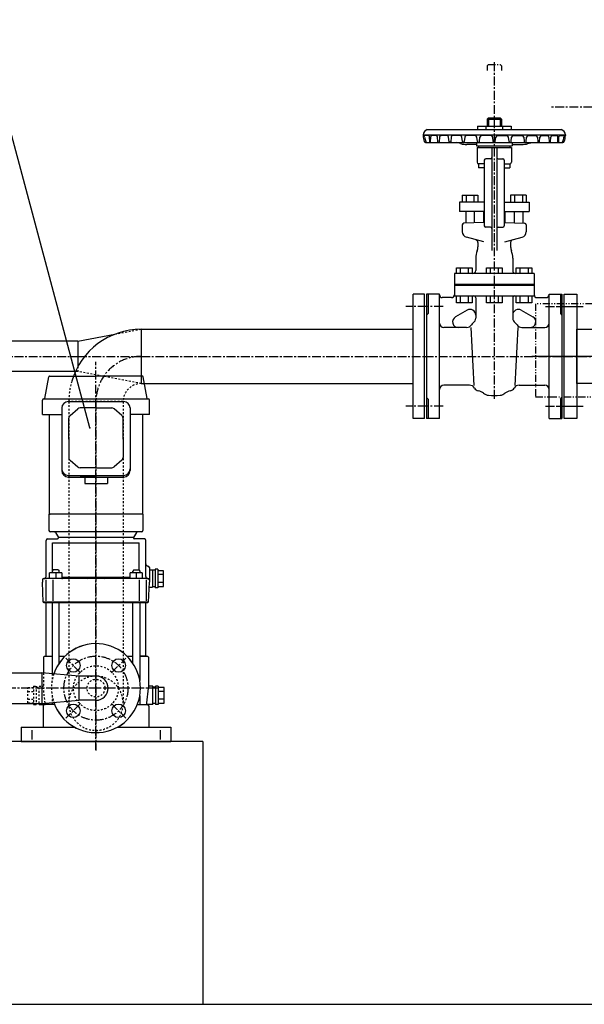
# Model space of a CAD drawing. Extents: x 1 to 19501, y 1 to 13851.
# Drawn here: x 3894 to 4687, y 2341 to 3724 of the extents above; entities that cross this region are included whole.
import ezdxf

# ---------------------------------------------------------------- set-up
doc = ezdxf.new("R2010")
doc.units = 0
doc.header["$MEASUREMENT"] = 0
for name, pattern in [('CENTER2', [20, 12.5, -2.5, 2.5, -2.5]), ('DASHED2', [5, 2.5, -2.5]), ('NULLNAME0', [0]), ('PHANTOM2', [20, 10, -2.5, 1.25, -2.5, 1.25, -2.5])]:
    doc.linetypes.add(name, pattern=pattern)
for name, color, linetype in [('_4-1_5T-A-1_5G', 7, 'CONTINUOUS'), ('_4-6_コンクリ__ト基礎', 7, 'CONTINUOUS'), ('_4-7_配管_熱源__熱交', 7, 'CONTINUOUS'), ('_4-8_配管_熱交__熱源', 7, 'CONTINUOUS'), ('_4-C_25EVMG35_37_循環', 7, 'CONTINUOUS'), ('_4-D_寸法', 7, 'CONTINUOUS')]:
    doc.layers.add(name, color=color, linetype=linetype)

msp = doc.modelspace()

# ---------------------------------------------------------------- linework, layer by layer
at = {"layer": '_4-1_5T-A-1_5G', "color": 1, "linetype": 'CENTER2'}
for p, q in [((7038.8, 3601.1), (4638.8, 3601.1)), ((4658.8, 3251.1), (7083.8, 3251.1))]:
    msp.add_line(p, q, dxfattribs=at)
at = {"layer": '_4-1_5T-A-1_5G', "color": 7, "linetype": 'Continuous'}
for p, q in [((4658.8, 3163.6), (4658.8, 3338.6)), ((4658.8, 3338.6), (4676.8, 3338.6)), ((4676.8, 3338.6), (4676.8, 3163.6)), ((4676.8, 3212.9), (4676.8, 3289.2)), ((4676.8, 3289.2), (4821.2, 3289.2)), ((4836.4, 3212.9), (4676.8, 3212.9)), ((4676.8, 3163.6), (4658.8, 3163.6))]:
    msp.add_line(p, q, dxfattribs=at)
at = {"layer": '_4-1_5T-A-1_5G', "color": 2, "linetype": 'PHANTOM2'}
for p, q in [((4718.8, 3325.1), (4618.8, 3325.1)), ((4618.8, 3325.1), (4618.8, 3194.1)), ((4618.8, 3194.1), (4718.8, 3194.1))]:
    msp.add_line(p, q, dxfattribs=at)
at = {"layer": '_4-1_5T-A-1_5G', "color": 1, "linetype": 'NULLNAME0'}
for p, q in [((4649.8, 3321.1), (4685.8, 3321.1)), ((4883.8, 3251.1), (4613.8, 3251.1)), ((4649.8, 3181.1), (4685.8, 3181.1))]:
    msp.add_line(p, q, dxfattribs=at)
at = {"layer": '_4-6_コンクリ__ト基礎', "color": 7, "linetype": 'Continuous'}
for p, q in [((4151.3, 2710.1), (3851.3, 2710.1)), ((4151.3, 2710.1), (4151.3, 2341.1)), ((1613.8, 2341.1), (7138.8, 2341.1))]:
    msp.add_line(p, q, dxfattribs=at)
at = {"layer": '_4-7_配管_熱源__熱交', "color": 2, "linetype": 'PHANTOM2'}
for p, q in [((4552.5, 3661.1), (4550.8, 3659.3)), ((4550.8, 3659.3), (4550.8, 3652.4)), ((4552.5, 3661.1), (4569, 3661.1)), ((4569, 3661.1), (4570.8, 3659.3)), ((4570.8, 3659.3), (4570.8, 3652.4))]:
    msp.add_line(p, q, dxfattribs=at)
at = {"layer": '_4-7_配管_熱源__熱交', "color": 1, "linetype": 'CENTER2'}
for p, q in [((4560.8, 3664.1), (4560.8, 3191.1)), ((4465.8, 3321.1), (4436.8, 3321.1)), ((4488.8, 3321.1), (4460.8, 3321.1)), ((4632.8, 3321.1), (4660.8, 3321.1)), ((2666.8, 3251.1), (3975.9, 3251.1)), ((3975.9, 3251.1), (4064.8, 3251.1)), ((4064.8, 3251.1), (4465.8, 3251.1)), ((4462.8, 3251.1), (4658.8, 3251.1)), ((4465.8, 3181.1), (4436.8, 3181.1)), ((4488.8, 3181.1), (4460.8, 3181.1)), ((4632.8, 3181.1), (4660.8, 3181.1))]:
    msp.add_line(p, q, dxfattribs=at)
at = {"layer": '_4-7_配管_熱源__熱交', "color": 7, "linetype": 'Continuous'}
for p, q in [((4552.5, 3586.1), (4550.8, 3584.3)), ((4550.8, 3584.3), (4570.8, 3584.3)), ((4550.8, 3584.3), (4550.8, 3574.4)), ((4552.5, 3586.1), (4569, 3586.1)), ((4569, 3586.1), (4570.8, 3584.3)), ((4570.8, 3584.3), (4570.8, 3574.4)), ((4466.8, 3569.6), (4654.8, 3569.6)), ((4537.1, 3574.4), (4537.1, 3569.6)), ((4537.1, 3574.4), (4584.5, 3574.4)), ((4549, 3574.4), (4549, 3569.6)), ((4572.6, 3574.4), (4572.6, 3569.6)), ((4584.5, 3574.4), (4584.5, 3569.6)), ((4460.8, 3562.1), (4460.8, 3561.1)), ((4460.8, 3562.1), (4660.8, 3562.1)), ((4468.6, 3561.1), (4460.8, 3561.1)), ((4470.1, 3552.2), (4469.9, 3559.6)), ((4471.4, 3552.2), (4471.5, 3559.6)), ((4479.6, 3561.1), (4472.8, 3561.1)), ((4481.6, 3552.5), (4481.2, 3558.9)), ((4484, 3558.9), (4483.6, 3552.5)), ((4494.7, 3561.1), (4485.6, 3561.1)), ((4497.3, 3552.6), (4496.7, 3558.9)), ((4500.2, 3558.9), (4499.6, 3552.6)), ((4513.1, 3561.1), (4502.2, 3561.1)), ((4516.1, 3552.8), (4515.4, 3558.9)), ((4519.4, 3558.9), (4518.7, 3552.8)), ((4533.9, 3561.1), (4521.7, 3561.1)), ((4537.1, 3552.9), (4536.4, 3558.9)), ((4540, 3552.9), (4540.7, 3558.9)), ((4556.1, 3561.1), (4543.2, 3561.1)), ((4559.3, 3552.9), (4558.6, 3558.9)), ((4562.3, 3552.9), (4563, 3558.9)), ((4565.5, 3561.1), (4578.4, 3561.1)), ((4581.6, 3552.9), (4580.9, 3558.9)), ((4584.5, 3552.9), (4585.2, 3558.9)), ((4587.7, 3561.1), (4599.9, 3561.1)), ((4602.2, 3558.9), (4602.8, 3552.8)), ((4605.5, 3552.8), (4606.2, 3558.9)), ((4608.5, 3561.1), (4619.4, 3561.1)), ((4621.4, 3558.9), (4622, 3552.6)), ((4624.3, 3552.6), (4624.9, 3558.9)), ((4626.9, 3561.1), (4636, 3561.1)), ((4637.6, 3558.9), (4638, 3552.5)), ((4640, 3552.5), (4640.4, 3558.9)), ((4642, 3561.1), (4648.7, 3561.1)), ((4650.2, 3552.2), (4650.1, 3559.6)), ((4651.5, 3552.2), (4651.7, 3559.6)), ((4653, 3561.1), (4660.8, 3561.1)), ((4660.8, 3562.1), (4660.8, 3561.1)), ((4464.3, 3551.6), (4657.3, 3551.6)), ((4513.5, 3549.9), (4507.7, 3551.6)), ((4535.8, 3548.6), (4522.3, 3548.6)), ((4535.8, 3551.6), (4535.8, 3546.6)), ((4535.8, 3546.6), (4585.8, 3546.6)), ((4536.8, 3544.6), (4536.8, 3523.6)), ((4536.8, 3544.6), (4584.8, 3544.6)), ((4538.8, 3546.6), (4538.8, 3544.6)), ((4557.3, 3543.1), (4557.3, 3399.6)), ((4564.3, 3543.1), (4564.3, 3399.6)), ((4582.8, 3546.6), (4582.8, 3544.6)), ((4584.8, 3544.6), (4584.8, 3523.6)), ((4585.8, 3551.6), (4585.8, 3546.6)), ((4585.8, 3548.6), (4599.3, 3548.6)), ((4608.1, 3549.9), (4613.9, 3551.6)), ((4546.8, 3526.6), (4546.8, 3434.6)), ((4555.3, 3528.6), (4548.8, 3528.6)), ((4566.3, 3528.6), (4572.8, 3528.6)), ((4574.8, 3526.6), (4574.8, 3434.6)), ((4538.8, 3521.6), (4538.8, 3516.1)), ((4546.8, 3521.6), (4538.8, 3521.6)), ((4546.8, 3516.1), (4538.8, 3516.1)), ((4574.8, 3521.6), (4582.8, 3521.6)), ((4574.8, 3516.1), (4582.8, 3516.1)), ((4582.8, 3521.6), (4582.8, 3516.1)), ((4515.8, 3477.6), (4515.8, 3467.6)), ((4515.8, 3477.6), (4537.8, 3477.6)), ((4521.3, 3477.6), (4521.3, 3467.6)), ((4532.3, 3477.6), (4532.3, 3467.6)), ((4537.8, 3477.6), (4537.8, 3467.6)), ((4583.8, 3477.6), (4583.8, 3467.6)), ((4605.8, 3477.6), (4583.8, 3477.6)), ((4589.3, 3477.6), (4589.3, 3467.6)), ((4600.3, 3477.6), (4600.3, 3467.6)), ((4605.8, 3477.6), (4605.8, 3467.6)), ((4511.8, 3467.6), (4511.8, 3454.6)), ((4546.8, 3467.6), (4511.8, 3467.6)), ((4574.8, 3467.6), (4609.8, 3467.6)), ((4609.8, 3467.6), (4609.8, 3454.6)), ((4546.8, 3454.6), (4511.8, 3454.6)), ((4520.8, 3454.6), (4520.8, 3438.2)), ((4532.8, 3454.6), (4532.8, 3438.6)), ((4545.8, 3454.6), (4545.8, 3439.1)), ((4574.8, 3454.6), (4609.8, 3454.6)), ((4575.8, 3454.6), (4575.8, 3439.1)), ((4588.8, 3454.6), (4588.8, 3438.6)), ((4600.8, 3454.6), (4600.8, 3438.2)), ((4515.8, 3435.6), (4515.8, 3426.1)), ((4546.8, 3439.1), (4518.2, 3438.1)), ((4555.3, 3432.6), (4548.8, 3432.6)), ((4566.3, 3432.6), (4572.8, 3432.6)), ((4574.8, 3439.1), (4603.4, 3438.1)), ((4605.8, 3435.6), (4605.8, 3426.1)), ((4546, 3411.9), (4521.7, 3418.4)), ((4575.6, 3411.9), (4599.9, 3418.4)), ((4537.8, 3411), (4537.8, 3404.8)), ((4583.8, 3411), (4583.8, 3404.8)), ((4534.8, 3389), (4534.8, 3371.6)), ((4586.8, 3389), (4586.8, 3371.6)), ((4507.8, 3367.6), (4507.8, 3375.6)), ((4507.8, 3375.6), (4529.8, 3375.6)), ((4513.3, 3367.6), (4513.3, 3375.6)), ((4524.3, 3375.6), (4524.3, 3367.6)), ((4529.8, 3375.6), (4529.8, 3367.6)), ((4549.8, 3367.6), (4549.8, 3375.6)), ((4549.8, 3375.6), (4571.8, 3375.6)), ((4555.3, 3367.6), (4555.3, 3375.6)), ((4566.3, 3375.6), (4566.3, 3367.6)), ((4571.8, 3375.6), (4571.8, 3367.6)), ((4591.8, 3367.6), (4591.8, 3375.6)), ((4591.8, 3375.6), (4613.8, 3375.6)), ((4597.3, 3367.6), (4597.3, 3375.6)), ((4608.3, 3375.6), (4608.3, 3367.6)), ((4613.8, 3375.6), (4613.8, 3367.6)), ((4504.8, 3367.6), (4504.8, 3336.1)), ((4616.8, 3367.6), (4504.8, 3367.6)), ((4616.8, 3367.6), (4616.8, 3336.1)), ((4504.8, 3352.6), (4616.8, 3352.6)), ((4504.8, 3351.1), (4616.8, 3351.1)), ((4446.8, 3163.6), (4446.8, 3338.6)), ((4462.8, 3338.6), (4446.8, 3338.6)), ((4462.8, 3163.6), (4462.8, 3338.6)), ((4483.8, 3338.6), (4465.8, 3338.6)), ((4465.8, 3338.6), (4465.8, 3163.6)), ((4483.8, 3163.6), (4483.8, 3338.6)), ((4500.8, 3333.6), (4487.8, 3333.6)), ((4504.8, 3336.1), (4616.8, 3336.1)), ((4507.8, 3326.1), (4507.8, 3336.1)), ((4513.3, 3326.1), (4513.3, 3336.1)), ((4524.3, 3336.1), (4524.3, 3326.1)), ((4529.8, 3336.1), (4529.8, 3326.1)), ((4534.8, 3333.1), (4534.8, 3304.8)), ((4549.8, 3326.1), (4549.8, 3336.1)), ((4555.3, 3326.1), (4555.3, 3336.1)), ((4566.3, 3336.1), (4566.3, 3326.1)), ((4571.8, 3336.1), (4571.8, 3326.1)), ((4586.8, 3333.1), (4586.8, 3304.8)), ((4591.8, 3326.1), (4591.8, 3336.1)), ((4597.3, 3326.1), (4597.3, 3336.1)), ((4608.3, 3336.1), (4608.3, 3326.1)), ((4613.8, 3336.1), (4613.8, 3326.1)), ((4620.8, 3333.6), (4633.8, 3333.6)), ((4637.8, 3338.6), (4655.8, 3338.6)), ((4637.8, 3163.6), (4637.8, 3338.6)), ((4655.8, 3338.6), (4655.8, 3163.6)), ((4529.8, 3326.1), (4507.8, 3326.1)), ((4571.8, 3326.1), (4549.8, 3326.1)), ((4613.8, 3326.1), (4591.8, 3326.1)), ((4522.8, 3316), (4506.3, 3306.5)), ((4598.8, 3316), (4615.2, 3306.5)), ((4521.9, 3291.6), (4489.8, 3291.6)), ((4527.7, 3291.6), (4531.9, 3210.1)), ((4593.9, 3291.6), (4589.7, 3210.1)), ((4599.7, 3291.6), (4631.8, 3291.6)), ((3975.9, 3272.4), (4027.7, 3282.2)), ((4064.8, 3289.2), (4446.8, 3289.2)), ((4064.8, 3289.2), (4064.8, 3216.3)), ((3975.9, 3272.4), (3759.3, 3272.4)), ((3975.9, 3272.4), (3975.9, 3236.9)), ((3972.3, 3229.7), (3759.3, 3229.7)), ((4067.9, 3212.9), (4446.8, 3212.9)), ((4526, 3210.6), (4489.8, 3210.6)), ((4595.6, 3210.6), (4631.8, 3210.6)), ((4462.8, 3163.6), (4446.8, 3163.6)), ((4483.8, 3163.6), (4465.8, 3163.6)), ((4637.8, 3163.6), (4655.8, 3163.6))]:
    msp.add_line(p, q, dxfattribs=at)
at = {"layer": '_4-7_配管_熱源__熱交', "color": 136, "linetype": 'Continuous'}
for p, q in [((4552.5, 3586.1), (4552.5, 3574.4)), ((4569, 3586.1), (4569, 3574.4))]:
    msp.add_line(p, q, dxfattribs=at)
at = {"layer": '_4-7_配管_熱源__熱交', "color": 9, "linetype": 'Continuous'}
for p, q in [((4467.8, 3338.6), (4467.8, 3311.1)), ((4653.8, 3338.6), (4653.8, 3311.1)), ((4467.8, 3311.1), (4465.8, 3309.1)), ((4653.8, 3311.1), (4655.8, 3309.1)), ((4467.8, 3191.1), (4465.8, 3193.1)), ((4467.8, 3191.1), (4467.8, 3163.6)), ((4653.8, 3191.1), (4655.8, 3193.1)), ((4653.8, 3191.1), (4653.8, 3163.6))]:
    msp.add_line(p, q, dxfattribs=at)
at = {"layer": '_4-7_配管_熱源__熱交', "color": 3, "linetype": 'DASHED2'}
for p, q in [((4027.7, 3282.2), (4064.8, 3289.2)), ((3975.9, 3236.9), (3975.9, 3229.7)), ((3975.9, 3229.7), (3972.3, 3229.7)), ((4064.8, 3212.9), (3975.9, 3229.7)), ((4064.8, 3216.3), (4064.8, 3212.9)), ((4064.8, 3212.9), (4067.9, 3212.9))]:
    msp.add_line(p, q, dxfattribs=at)
at = {"layer": '_4-7_配管_熱源__熱交', "color": 7, "linetype": 'Continuous'}
for centre, radius, start, end in [((4469.7, 3561.1), 9, 109.0918, 173.5893), ((4651.9, 3561.1), 9, 6.4107, 70.9087), ((4460.5, 3558.6), 2.5, 7.1414, 83.1741), ((4487.8, 3562.1), 27, 182.1231, 199.8773), ((4487.8, 3562.1), 25, 187.2625, 201.6891), ((4468.4, 3559.6), 1.5, 1.2217, 83.458), ((4473, 3559.6), 1.5, 96.5415, 178.7783), ((4478.7, 3558.7), 2.5, 3.7347, 69.3533), ((4486.5, 3558.7), 2.5, 110.6454, 176.2707), ((4494.2, 3558.6), 2.5, 5.34, 78.6211), ((4502.7, 3558.6), 2.5, 101.3783, 174.6596), ((4512.9, 3558.6), 2.5, 6.3525, 85.1939), ((4521.9, 3558.6), 2.5, 94.8056, 173.642), ((4533.9, 3558.6), 2.5, 6.8933, 89.019), ((4543.2, 3558.6), 2.5, 90.9808, 173.1065), ((4556.1, 3558.6), 2.5, 7.0399, 90), ((4565.5, 3558.6), 2.5, 90, 172.9602), ((4578.4, 3558.6), 2.5, 6.8932, 89.019), ((4587.7, 3558.6), 2.5, 90.981, 173.1064), ((4599.7, 3558.6), 2.5, 6.3525, 85.1943), ((4608.7, 3558.6), 2.5, 94.806, 173.642), ((4618.9, 3558.6), 2.5, 5.34, 78.6218), ((4627.4, 3558.6), 2.5, 101.379, 174.6596), ((4635.1, 3558.7), 2.5, 3.7347, 69.3539), ((4642.9, 3558.7), 2.5, 110.6458, 176.2707), ((4648.6, 3559.6), 1.5, 1.2217, 83.4581), ((4653.2, 3559.6), 1.5, 96.5415, 178.7783), ((4633.8, 3562.1), 25, 338.3104, 352.7375), ((4661.1, 3558.6), 2.5, 96.8266, 172.8585), ((4633.8, 3562.1), 27, 340.1228, 357.8769), ((4464.3, 3553.6), 2, 199.8818, 270), ((4466.4, 3553.6), 2, 201.6988, 270), ((4470.7, 3552.2), 0.646, 181.3862, 358.7871), ((4482.6, 3552.6), 0.985, 183.8928, 356.2495), ((4498.5, 3552.8), 1.17, 185.4715, 354.6721), ((4522.3, 3579.6), 31, 253.4957, 270), ((4517.4, 3552.9), 1.34, 186.4473, 353.6367), ((4538.5, 3553), 1.46, 186.9425, 353.0961), ((4560.8, 3553.1), 1.5, 187.0491, 352.9509), ((4583, 3553), 1.46, 186.9131, 353.0482), ((4599.3, 3579.6), 31, 270, 286.5042), ((4604.2, 3552.9), 1.34, 186.3631, 353.5424), ((4623.1, 3552.8), 1.17, 185.3397, 354.5285), ((4639, 3552.6), 0.985, 183.7505, 356.0931), ((4650.9, 3552.2), 0.646, 181.2345, 358.6138), ((4655.2, 3553.6), 2, 270, 338.3074), ((4657.3, 3553.6), 2, 270, 340.1177), ((4548.8, 3526.6), 2, 90, 180), ((4555.3, 3530.6), 2, 270, 0), ((4566.3, 3530.6), 2, 180, 270), ((4572.8, 3526.6), 2, 0, 90), ((4538.8, 3523.6), 2, 180, 270), ((4582.8, 3523.6), 2, 270, 0), ((4518.3, 3435.6), 2.5, 91.9998, 180), ((4548.8, 3434.6), 2, 180, 270), ((4555.3, 3430.6), 2, 0, 90), ((4566.3, 3430.6), 2, 90, 180), ((4572.8, 3434.6), 2, 270, 0), ((4603.3, 3435.6), 2.5, 0, 88.0002), ((4523.8, 3426.1), 8, 180, 255.0001), ((4597.8, 3426.1), 8, 284.9998, 0), ((4533.8, 3411), 4, 0, 74.9999), ((4522.8, 3404.8), 15, 338.4712, 0.0001), ((4587.8, 3411), 4, 105, 180), ((4598.8, 3404.8), 15, 179.9999, 201.5288), ((4562.8, 3389), 28, 158.4711, 180), ((4558.8, 3389), 28, 0, 21.5289), ((4530.8, 3371.6), 4, 270, 0), ((4590.8, 3371.6), 4, 180, 270), ((4487.8, 3337.6), 4, 180, 270), ((4500.8, 3337.6), 4, 270, 0), ((4531.8, 3333.1), 3, 0, 90), ((4589.8, 3333.1), 3, 90, 180), ((4620.8, 3337.6), 4, 180, 270), ((4633.8, 3337.6), 4, 270, 0), ((4510.3, 3299.6), 8, 120.0001, 270), ((4526.8, 3309.1), 8, 359.9999, 120.0001), ((4594.8, 3309.1), 8, 60, 180.0001), ((4611.2, 3299.6), 8, 270, 59.9999), ((4489.8, 3297.6), 6, 180.0003, 270), ((4521.9, 3299.6), 8, 270, 329.44), ((4535.7, 3291.4), 8, 123.7186, 149.4401), ((4526.8, 3304.8), 8, 303.7185, 0), ((4594.8, 3304.8), 8, 180, 236.2815), ((4585.9, 3291.4), 8, 30.5599, 56.2815), ((4599.7, 3299.6), 8, 210.56, 270), ((4631.8, 3297.6), 6, 270, 0), ((4489.8, 3204.6), 6, 90, 180), ((4526, 3202.6), 8, 29.6931, 90), ((4595.6, 3202.6), 8, 90, 150.3069), ((4631.8, 3204.6), 6, 0, 90), ((4539.9, 3210.5), 8, 209.6931, 260.7324), ((4536.2, 3187.8), 15, 50.5818, 80.7324), ((4554, 3209.4), 13, 230.5817, 263.994), ((4560.8, 3274.1), 78, 263.9859, 276.006), ((4567.6, 3209.4), 13, 276.006, 309.4183), ((4585.4, 3187.8), 15, 99.2676, 129.4182), ((4581.7, 3210.5), 8, 279.2677, 330.3069)]:
    msp.add_arc(centre, radius, start, end, dxfattribs=at)
at = {"layer": '_4-8_配管_熱交__熱源', "color": 2, "linetype": 'PHANTOM2'}
for p, q in [((4552.5, 3661.1), (4550.8, 3659.3)), ((4550.8, 3659.3), (4550.8, 3652.4)), ((4552.5, 3661.1), (4569, 3661.1)), ((4569, 3661.1), (4570.8, 3659.3)), ((4570.8, 3659.3), (4570.8, 3652.4))]:
    msp.add_line(p, q, dxfattribs=at)
at = {"layer": '_4-8_配管_熱交__熱源', "color": 5, "linetype": 'CENTER2'}
for p, q in [((4560.8, 3664.1), (4560.8, 3191.1)), ((4465.8, 3321.1), (4436.8, 3321.1)), ((4488.8, 3321.1), (4460.8, 3321.1)), ((4632.8, 3321.1), (4660.8, 3321.1)), ((4064.8, 3251.1), (4465.8, 3251.1)), ((4462.8, 3251.1), (4658.8, 3251.1)), ((4001.3, 3187.6), (4001.3, 2697.6)), ((4465.8, 3181.1), (4436.8, 3181.1)), ((4488.8, 3181.1), (4460.8, 3181.1)), ((4632.8, 3181.1), (4660.8, 3181.1)), ((3979.7, 2806.6), (3959.2, 2827.2)), ((4022.9, 2806.6), (4043.4, 2827.2)), ((4088.8, 2785.1), (2666.8, 2785.1)), ((3979.7, 2763.5), (3959.2, 2743)), ((4022.9, 2763.5), (4043.4, 2743))]:
    msp.add_line(p, q, dxfattribs=at)
at = {"layer": '_4-8_配管_熱交__熱源', "color": 7, "linetype": 'Continuous'}
for p, q in [((4552.5, 3586.1), (4550.8, 3584.3)), ((4550.8, 3584.3), (4570.8, 3584.3)), ((4550.8, 3584.3), (4550.8, 3574.4)), ((4552.5, 3586.1), (4569, 3586.1)), ((4569, 3586.1), (4570.8, 3584.3)), ((4570.8, 3584.3), (4570.8, 3574.4)), ((4466.8, 3569.6), (4654.8, 3569.6)), ((4537.1, 3574.4), (4537.1, 3569.6)), ((4537.1, 3574.4), (4584.5, 3574.4)), ((4549, 3574.4), (4549, 3569.6)), ((4572.6, 3574.4), (4572.6, 3569.6)), ((4584.5, 3574.4), (4584.5, 3569.6)), ((4460.8, 3562.1), (4460.8, 3561.1)), ((4460.8, 3562.1), (4660.8, 3562.1)), ((4468.6, 3561.1), (4460.8, 3561.1)), ((4470.1, 3552.2), (4469.9, 3559.6)), ((4471.4, 3552.2), (4471.5, 3559.6)), ((4479.6, 3561.1), (4472.8, 3561.1)), ((4481.6, 3552.5), (4481.2, 3558.9)), ((4484, 3558.9), (4483.6, 3552.5)), ((4494.7, 3561.1), (4485.6, 3561.1)), ((4497.3, 3552.6), (4496.7, 3558.9)), ((4500.2, 3558.9), (4499.6, 3552.6)), ((4513.1, 3561.1), (4502.2, 3561.1)), ((4516.1, 3552.8), (4515.4, 3558.9)), ((4519.4, 3558.9), (4518.7, 3552.8)), ((4533.9, 3561.1), (4521.7, 3561.1)), ((4537.1, 3552.9), (4536.4, 3558.9)), ((4540, 3552.9), (4540.7, 3558.9)), ((4556.1, 3561.1), (4543.2, 3561.1)), ((4559.3, 3552.9), (4558.6, 3558.9)), ((4562.3, 3552.9), (4563, 3558.9)), ((4565.5, 3561.1), (4578.4, 3561.1)), ((4581.6, 3552.9), (4580.9, 3558.9)), ((4584.5, 3552.9), (4585.2, 3558.9)), ((4587.7, 3561.1), (4599.9, 3561.1)), ((4602.2, 3558.9), (4602.8, 3552.8)), ((4605.5, 3552.8), (4606.2, 3558.9)), ((4608.5, 3561.1), (4619.4, 3561.1)), ((4621.4, 3558.9), (4622, 3552.6)), ((4624.3, 3552.6), (4624.9, 3558.9)), ((4626.9, 3561.1), (4636, 3561.1)), ((4637.6, 3558.9), (4638, 3552.5)), ((4640, 3552.5), (4640.4, 3558.9)), ((4642, 3561.1), (4648.7, 3561.1)), ((4650.2, 3552.2), (4650.1, 3559.6)), ((4651.5, 3552.2), (4651.7, 3559.6)), ((4653, 3561.1), (4660.8, 3561.1)), ((4660.8, 3562.1), (4660.8, 3561.1)), ((4464.3, 3551.6), (4657.3, 3551.6)), ((4513.5, 3549.9), (4507.7, 3551.6)), ((4535.8, 3548.6), (4522.3, 3548.6)), ((4535.8, 3551.6), (4535.8, 3546.6)), ((4535.8, 3546.6), (4585.8, 3546.6)), ((4536.8, 3544.6), (4536.8, 3523.6)), ((4536.8, 3544.6), (4584.8, 3544.6)), ((4538.8, 3546.6), (4538.8, 3544.6)), ((4557.3, 3543.1), (4557.3, 3399.6)), ((4564.3, 3543.1), (4564.3, 3399.6)), ((4582.8, 3546.6), (4582.8, 3544.6)), ((4584.8, 3544.6), (4584.8, 3523.6)), ((4585.8, 3551.6), (4585.8, 3546.6)), ((4585.8, 3548.6), (4599.3, 3548.6)), ((4608.1, 3549.9), (4613.9, 3551.6)), ((4546.8, 3526.6), (4546.8, 3434.6)), ((4555.3, 3528.6), (4548.8, 3528.6)), ((4566.3, 3528.6), (4572.8, 3528.6)), ((4574.8, 3526.6), (4574.8, 3434.6)), ((4538.8, 3521.6), (4538.8, 3516.1)), ((4546.8, 3521.6), (4538.8, 3521.6)), ((4546.8, 3516.1), (4538.8, 3516.1)), ((4574.8, 3521.6), (4582.8, 3521.6)), ((4574.8, 3516.1), (4582.8, 3516.1)), ((4582.8, 3521.6), (4582.8, 3516.1)), ((4515.8, 3477.6), (4515.8, 3467.6)), ((4515.8, 3477.6), (4537.8, 3477.6)), ((4521.3, 3477.6), (4521.3, 3467.6)), ((4532.3, 3477.6), (4532.3, 3467.6)), ((4537.8, 3477.6), (4537.8, 3467.6)), ((4583.8, 3477.6), (4583.8, 3467.6)), ((4605.8, 3477.6), (4583.8, 3477.6)), ((4589.3, 3477.6), (4589.3, 3467.6)), ((4600.3, 3477.6), (4600.3, 3467.6)), ((4605.8, 3477.6), (4605.8, 3467.6)), ((4511.8, 3467.6), (4511.8, 3454.6)), ((4546.8, 3467.6), (4511.8, 3467.6)), ((4574.8, 3467.6), (4609.8, 3467.6)), ((4609.8, 3467.6), (4609.8, 3454.6)), ((4546.8, 3454.6), (4511.8, 3454.6)), ((4520.8, 3454.6), (4520.8, 3438.2)), ((4532.8, 3454.6), (4532.8, 3438.6)), ((4545.8, 3454.6), (4545.8, 3439.1)), ((4574.8, 3454.6), (4609.8, 3454.6)), ((4575.8, 3454.6), (4575.8, 3439.1)), ((4588.8, 3454.6), (4588.8, 3438.6)), ((4600.8, 3454.6), (4600.8, 3438.2)), ((4515.8, 3435.6), (4515.8, 3426.1)), ((4546.8, 3439.1), (4518.2, 3438.1)), ((4555.3, 3432.6), (4548.8, 3432.6)), ((4566.3, 3432.6), (4572.8, 3432.6)), ((4574.8, 3439.1), (4603.4, 3438.1)), ((4605.8, 3435.6), (4605.8, 3426.1)), ((4546, 3411.9), (4521.7, 3418.4)), ((4575.6, 3411.9), (4599.9, 3418.4)), ((4537.8, 3411), (4537.8, 3404.8)), ((4583.8, 3411), (4583.8, 3404.8)), ((4534.8, 3389), (4534.8, 3371.6)), ((4586.8, 3389), (4586.8, 3371.6)), ((4507.8, 3367.6), (4507.8, 3375.6)), ((4507.8, 3375.6), (4529.8, 3375.6)), ((4513.3, 3367.6), (4513.3, 3375.6)), ((4524.3, 3375.6), (4524.3, 3367.6)), ((4529.8, 3375.6), (4529.8, 3367.6)), ((4549.8, 3367.6), (4549.8, 3375.6)), ((4549.8, 3375.6), (4571.8, 3375.6)), ((4555.3, 3367.6), (4555.3, 3375.6)), ((4566.3, 3375.6), (4566.3, 3367.6)), ((4571.8, 3375.6), (4571.8, 3367.6)), ((4591.8, 3367.6), (4591.8, 3375.6)), ((4591.8, 3375.6), (4613.8, 3375.6)), ((4597.3, 3367.6), (4597.3, 3375.6)), ((4608.3, 3375.6), (4608.3, 3367.6)), ((4613.8, 3375.6), (4613.8, 3367.6)), ((4504.8, 3367.6), (4504.8, 3336.1)), ((4616.8, 3367.6), (4504.8, 3367.6)), ((4616.8, 3367.6), (4616.8, 3336.1)), ((4504.8, 3352.6), (4616.8, 3352.6)), ((4504.8, 3351.1), (4616.8, 3351.1)), ((4446.8, 3163.6), (4446.8, 3338.6)), ((4462.8, 3338.6), (4446.8, 3338.6)), ((4462.8, 3163.6), (4462.8, 3338.6)), ((4483.8, 3338.6), (4465.8, 3338.6)), ((4465.8, 3338.6), (4465.8, 3163.6)), ((4483.8, 3163.6), (4483.8, 3338.6)), ((4500.8, 3333.6), (4487.8, 3333.6)), ((4504.8, 3336.1), (4616.8, 3336.1)), ((4507.8, 3326.1), (4507.8, 3336.1)), ((4513.3, 3326.1), (4513.3, 3336.1)), ((4524.3, 3336.1), (4524.3, 3326.1)), ((4529.8, 3336.1), (4529.8, 3326.1)), ((4534.8, 3333.1), (4534.8, 3304.8)), ((4549.8, 3326.1), (4549.8, 3336.1)), ((4555.3, 3326.1), (4555.3, 3336.1)), ((4566.3, 3336.1), (4566.3, 3326.1)), ((4571.8, 3336.1), (4571.8, 3326.1)), ((4586.8, 3333.1), (4586.8, 3304.8)), ((4591.8, 3326.1), (4591.8, 3336.1)), ((4597.3, 3326.1), (4597.3, 3336.1)), ((4608.3, 3336.1), (4608.3, 3326.1)), ((4613.8, 3336.1), (4613.8, 3326.1)), ((4620.8, 3333.6), (4633.8, 3333.6)), ((4637.8, 3338.6), (4655.8, 3338.6)), ((4637.8, 3163.6), (4637.8, 3338.6)), ((4655.8, 3338.6), (4655.8, 3163.6)), ((4529.8, 3326.1), (4507.8, 3326.1)), ((4571.8, 3326.1), (4549.8, 3326.1)), ((4613.8, 3326.1), (4591.8, 3326.1)), ((4522.8, 3316), (4506.3, 3306.5)), ((4598.8, 3316), (4615.2, 3306.5)), ((4521.9, 3291.6), (4489.8, 3291.6)), ((4527.7, 3291.6), (4531.9, 3210.1)), ((4593.9, 3291.6), (4589.7, 3210.1)), ((4599.7, 3291.6), (4631.8, 3291.6)), ((4064.8, 3289.2), (4064.8, 3212.9)), ((4064.8, 3289.2), (4446.8, 3289.2)), ((4064.8, 3212.9), (4446.8, 3212.9)), ((4526, 3210.6), (4489.8, 3210.6)), ((4595.6, 3210.6), (4631.8, 3210.6)), ((4462.8, 3163.6), (4446.8, 3163.6)), ((4483.8, 3163.6), (4465.8, 3163.6)), ((4637.8, 3163.6), (4655.8, 3163.6)), ((3612.3, 2806.4), (3925.1, 2806.4)), ((3925.1, 2806.4), (3925.1, 2763.7)), ((3977.1, 2802.1), (3925.1, 2806.4)), ((4001.3, 2802.1), (3977.1, 2802.1)), ((3977.1, 2802.1), (3977.1, 2768.1)), ((3925.1, 2763.7), (3977.1, 2768.1)), ((4001.3, 2768.1), (3977.1, 2768.1)), ((3612.3, 2763.7), (3925.1, 2763.7))]:
    msp.add_line(p, q, dxfattribs=at)
at = {"layer": '_4-8_配管_熱交__熱源', "color": 136, "linetype": 'Continuous'}
for p, q in [((4552.5, 3586.1), (4552.5, 3574.4)), ((4569, 3586.1), (4569, 3574.4))]:
    msp.add_line(p, q, dxfattribs=at)
at = {"layer": '_4-8_配管_熱交__熱源', "color": 9, "linetype": 'Continuous'}
for p, q in [((4467.8, 3338.6), (4467.8, 3311.1)), ((4653.8, 3338.6), (4653.8, 3311.1)), ((4467.8, 3311.1), (4465.8, 3309.1)), ((4653.8, 3311.1), (4655.8, 3309.1)), ((4467.8, 3191.1), (4465.8, 3193.1)), ((4467.8, 3191.1), (4467.8, 3163.6)), ((4653.8, 3191.1), (4655.8, 3193.1)), ((4653.8, 3191.1), (4653.8, 3163.6))]:
    msp.add_line(p, q, dxfattribs=at)
at = {"layer": '_4-8_配管_熱交__熱源', "color": 3, "linetype": 'DASHED2'}
for p, q in [((3963.1, 3187.6), (3963.1, 2763.9)), ((4039.4, 3187.6), (3963.1, 3187.6)), ((4039.4, 3187.6), (4039.4, 2763.9))]:
    msp.add_line(p, q, dxfattribs=at)
at = {"layer": '_4-8_配管_熱交__熱源', "color": 5, "linetype": 'CENTER2'}
msp.add_circle((4001.3, 2785.1), 45, dxfattribs=at)
at = {"layer": '_4-8_配管_熱交__熱源', "color": 7, "linetype": 'Continuous'}
for centre in [(3969.5, 2816.9), (4033.1, 2816.9), (3969.5, 2753.3), (4033.1, 2753.3)]:
    msp.add_circle(centre, 9.5, dxfattribs=at)
for centre, radius, start, end in [((4469.7, 3561.1), 9, 109.0918, 173.5893), ((4651.9, 3561.1), 9, 6.4107, 70.9087), ((4460.5, 3558.6), 2.5, 7.1414, 83.1741), ((4487.8, 3562.1), 27, 182.1231, 199.8773), ((4487.8, 3562.1), 25, 187.2625, 201.6891), ((4468.4, 3559.6), 1.5, 1.2217, 83.458), ((4473, 3559.6), 1.5, 96.5415, 178.7783), ((4478.7, 3558.7), 2.5, 3.7347, 69.3533), ((4486.5, 3558.7), 2.5, 110.6454, 176.2707), ((4494.2, 3558.6), 2.5, 5.34, 78.6211), ((4502.7, 3558.6), 2.5, 101.3783, 174.6596), ((4512.9, 3558.6), 2.5, 6.3525, 85.1939), ((4521.9, 3558.6), 2.5, 94.8056, 173.642), ((4533.9, 3558.6), 2.5, 6.8933, 89.019), ((4543.2, 3558.6), 2.5, 90.9808, 173.1065), ((4556.1, 3558.6), 2.5, 7.0399, 90), ((4565.5, 3558.6), 2.5, 90, 172.9602), ((4578.4, 3558.6), 2.5, 6.8932, 89.019), ((4587.7, 3558.6), 2.5, 90.981, 173.1064), ((4599.7, 3558.6), 2.5, 6.3525, 85.1943), ((4608.7, 3558.6), 2.5, 94.806, 173.642), ((4618.9, 3558.6), 2.5, 5.34, 78.6218), ((4627.4, 3558.6), 2.5, 101.379, 174.6596), ((4635.1, 3558.7), 2.5, 3.7347, 69.3539), ((4642.9, 3558.7), 2.5, 110.6458, 176.2707), ((4648.6, 3559.6), 1.5, 1.2217, 83.4581), ((4653.2, 3559.6), 1.5, 96.5415, 178.7783), ((4633.8, 3562.1), 25, 338.3104, 352.7375), ((4661.1, 3558.6), 2.5, 96.8266, 172.8585), ((4633.8, 3562.1), 27, 340.1228, 357.8769), ((4464.3, 3553.6), 2, 199.8818, 270), ((4466.4, 3553.6), 2, 201.6988, 270), ((4470.7, 3552.2), 0.646, 181.3862, 358.7871), ((4482.6, 3552.6), 0.985, 183.8928, 356.2495), ((4498.5, 3552.8), 1.17, 185.4715, 354.6721), ((4522.3, 3579.6), 31, 253.4957, 270), ((4517.4, 3552.9), 1.34, 186.4473, 353.6367), ((4538.5, 3553), 1.46, 186.9425, 353.0961), ((4560.8, 3553.1), 1.5, 187.0491, 352.9509), ((4583, 3553), 1.46, 186.9131, 353.0482), ((4599.3, 3579.6), 31, 270, 286.5042), ((4604.2, 3552.9), 1.34, 186.3631, 353.5424), ((4623.1, 3552.8), 1.17, 185.3397, 354.5285), ((4639, 3552.6), 0.985, 183.7505, 356.0931), ((4650.9, 3552.2), 0.646, 181.2345, 358.6138), ((4655.2, 3553.6), 2, 270, 338.3074), ((4657.3, 3553.6), 2, 270, 340.1177), ((4548.8, 3526.6), 2, 90, 180), ((4555.3, 3530.6), 2, 270, 0), ((4566.3, 3530.6), 2, 180, 270), ((4572.8, 3526.6), 2, 0, 90), ((4538.8, 3523.6), 2, 180, 270), ((4582.8, 3523.6), 2, 270, 0), ((4518.3, 3435.6), 2.5, 91.9998, 180), ((4548.8, 3434.6), 2, 180, 270), ((4555.3, 3430.6), 2, 0, 90), ((4566.3, 3430.6), 2, 90, 180), ((4572.8, 3434.6), 2, 270, 0), ((4603.3, 3435.6), 2.5, 0, 88.0002), ((4523.8, 3426.1), 8, 180, 255.0001), ((4597.8, 3426.1), 8, 284.9998, 0), ((4533.8, 3411), 4, 0, 74.9999), ((4522.8, 3404.8), 15, 338.4712, 0.0001), ((4587.8, 3411), 4, 105, 180), ((4598.8, 3404.8), 15, 179.9999, 201.5288), ((4562.8, 3389), 28, 158.4711, 180), ((4558.8, 3389), 28, 0, 21.5289), ((4530.8, 3371.6), 4, 270, 0), ((4590.8, 3371.6), 4, 180, 270), ((4487.8, 3337.6), 4, 180, 270), ((4500.8, 3337.6), 4, 270, 0), ((4531.8, 3333.1), 3, 0, 90), ((4589.8, 3333.1), 3, 90, 180), ((4620.8, 3337.6), 4, 180, 270), ((4633.8, 3337.6), 4, 270, 0), ((4510.3, 3299.6), 8, 120.0001, 270), ((4526.8, 3309.1), 8, 359.9999, 120.0001), ((4594.8, 3309.1), 8, 60, 180.0001), ((4611.2, 3299.6), 8, 270, 59.9999), ((4489.8, 3297.6), 6, 180.0003, 270), ((4521.9, 3299.6), 8, 270, 329.44), ((4535.7, 3291.4), 8, 123.7186, 149.4401), ((4526.8, 3304.8), 8, 303.7185, 0), ((4594.8, 3304.8), 8, 180, 236.2815), ((4585.9, 3291.4), 8, 30.5599, 56.2815), ((4599.7, 3299.6), 8, 210.56, 270), ((4631.8, 3297.6), 6, 270, 0), ((4064.8, 3187.6), 101.6, 90, 163.6), ((4489.8, 3204.6), 6, 90, 180), ((4526, 3202.6), 8, 29.6931, 90), ((4595.6, 3202.6), 8, 90, 150.3069), ((4631.8, 3204.6), 6, 0, 90), ((4539.9, 3210.5), 8, 209.6931, 260.7324), ((4536.2, 3187.8), 15, 50.5818, 80.7324), ((4554, 3209.4), 13, 230.5817, 263.994), ((4560.8, 3274.1), 78, 263.9859, 276.006), ((4567.6, 3209.4), 13, 276.006, 309.4183), ((4585.4, 3187.8), 15, 99.2676, 129.4182), ((4581.7, 3210.5), 8, 279.2677, 330.3069), ((4001.3, 2785.1), 62.5, 198.4391, 161.5609), ((4001.3, 2785.1), 17, 270, 90)]:
    msp.add_arc(centre, radius, start, end, dxfattribs=at)
at = {"layer": '_4-8_配管_熱交__熱源', "color": 5, "linetype": 'CENTER2'}
msp.add_arc((4064.8, 3187.6), 63.5, 90, 180, dxfattribs=at)
at = {"layer": '_4-8_配管_熱交__熱源', "color": 3, "linetype": 'DASHED2'}
for centre, radius, start, end in [((4064.8, 3187.6), 101.6, 163.6, 180), ((4064.8, 3187.6), 25.3, 90, 180), ((4001.3, 2785.1), 62.5, 161.5609, 198.4391), ((4001.3, 2763.9), 38.1, 0, 180), ((4001.3, 2763.9), 38.1, 180, 0)]:
    msp.add_arc(centre, radius, start, end, dxfattribs=at)
at = {"layer": '_4-C_25EVMG35_37_循環', "color": 1, "linetype": 'CENTER2'}
for p, q in [((4001.3, 2698.7), (4001.3, 3243.6)), ((4083.8, 2785.1), (3918.8, 2785.1))]:
    msp.add_line(p, q, dxfattribs=at)
at = {"layer": '_4-C_25EVMG35_37_循環', "color": 7, "linetype": 'Continuous'}
for p, q in [((3929.4, 3192.1), (3935.1, 3222.5)), ((3936.1, 3223.3), (4001.3, 3223.3)), ((4066.5, 3223.3), (4001.3, 3223.3)), ((4073.1, 3192.1), (4067.4, 3222.5)), ((3926.3, 3169.3), (3926.3, 3189.7)), ((3927.9, 3191.3), (4074.7, 3191.3)), ((3962.3, 3187.6), (4040.3, 3187.6)), ((4076.3, 3169.3), (4076.3, 3189.7)), ((3926.3, 3169.3), (3953.3, 3169.3)), ((3935.7, 3169.3), (3935.7, 3029.6)), ((3953.3, 3178.6), (3953.3, 3090.6)), ((3965, 3168.1), (3975.9, 3177.4)), ((4001.3, 3178.6), (3979.1, 3178.6)), ((4001.3, 3178.6), (4023.4, 3178.6)), ((4037.5, 3168.1), (4026.7, 3177.4)), ((4049.3, 3178.6), (4049.3, 3090.6)), ((4076.3, 3169.3), (4049.3, 3169.3)), ((4066.9, 3169.3), (4066.9, 3029.6)), ((3963.3, 3134.6), (3963.3, 3164.3)), ((4039.3, 3134.6), (4039.3, 3164.3)), ((3963.3, 3134.6), (3963.3, 3108.9)), ((4039.3, 3134.6), (4039.3, 3108.9)), ((3965, 3105.1), (3975.9, 3095.8)), ((4037.5, 3105.1), (4026.7, 3095.8)), ((3962.3, 3083.9), (4040.3, 3083.9)), ((4001.3, 3094.6), (3979.1, 3094.6)), ((4001.3, 3094.6), (4023.4, 3094.6)), ((3962.3, 3081.6), (4040.3, 3081.6)), ((4001.3, 3081.6), (3979.1, 3081.6)), ((3985.5, 3081.6), (3985.5, 3072.3)), ((3985.5, 3072.3), (4017.5, 3072.3)), ((4017.5, 3081.6), (4017.5, 3072.3)), ((4067.3, 3029.6), (3935.3, 3029.6)), ((3935.3, 3029.6), (3935.3, 3006.6)), ((3935.7, 3029.6), (3936.8, 3029.6)), ((4066.9, 3029.6), (4065.8, 3029.6)), ((4067.3, 3029.6), (4067.3, 3006.6)), ((4065.3, 3004.6), (3937.3, 3004.6)), ((3944.4, 3003.6), (3948.8, 2996.6)), ((4058.2, 3003.6), (4053.8, 2996.6)), ((3931.3, 2942.1), (3931.3, 2992.6)), ((3933.2, 2994.6), (3947.3, 2995)), ((3940.4, 2989.1), (4062.2, 2989.1)), ((3940.4, 2950.2), (3940.4, 2989.1)), ((4053.8, 2996.6), (3948.8, 2996.6)), ((3948.8, 2996.5), (3948.8, 2996.6)), ((4053.8, 2996.5), (4053.8, 2996.6)), ((4069.3, 2994.6), (4055.3, 2995)), ((4062.2, 2950.2), (4062.2, 2989.1)), ((4071.3, 2942.1), (4071.3, 2992.6)), ((3953.2, 2947.1), (3936.2, 2947.1)), ((3936.2, 2939.1), (3936.2, 2947.1)), ((3941.2, 2951.1), (3939.7, 2949.6)), ((3939.7, 2949.6), (3939.7, 2947.1)), ((3948.2, 2951.1), (3941.2, 2951.1)), ((3944.7, 2947.1), (3944.7, 2939.1)), ((3948.2, 2951.1), (3949.7, 2949.6)), ((3949.7, 2947.1), (3949.7, 2949.6)), ((3953.2, 2947.1), (3953.2, 2939.1)), ((4066.4, 2947.1), (4049.4, 2947.1)), ((4049.4, 2939.1), (4049.4, 2947.1)), ((4054.4, 2951.1), (4052.9, 2949.6)), ((4052.9, 2947.1), (4052.9, 2949.6)), ((4054.4, 2951.1), (4061.4, 2951.1)), ((4057.9, 2947.1), (4057.9, 2939.1)), ((4061.4, 2951.1), (4062.9, 2949.6)), ((4062.9, 2949.6), (4062.9, 2947.1)), ((4066.4, 2947.1), (4066.4, 2939.1)), ((4076.3, 2954.6), (4076.3, 2937.1)), ((4076.3, 2951.1), (4080.8, 2951.1)), ((4080.8, 2951.1), (4080.8, 2927.1)), ((4084.6, 2950.7), (4080.8, 2950.7)), ((4084.6, 2952.1), (4084.6, 2926.1)), ((4088.4, 2952.1), (4084.6, 2952.1)), ((4088.4, 2952.1), (4088.4, 2926.1)), ((4096.4, 2950), (4088.4, 2950)), ((4096.4, 2928.1), (4096.4, 2950)), ((3926.3, 2937.1), (3926.3, 2934.1)), ((3927.3, 2905.9), (3926.3, 2934.1)), ((4074.3, 2939.1), (3928.3, 2939.1)), ((3930.9, 2937.1), (3930.9, 2907.9)), ((3940.5, 2937.1), (3940.5, 2907.9)), ((3953.2, 2941.1), (4049.4, 2941.1)), ((3964.3, 2941.1), (3964.3, 2940.6)), ((3987.3, 2941.1), (3987.3, 2940.6)), ((4015.3, 2941.1), (4015.3, 2940.6)), ((4062.1, 2937.1), (4062.1, 2907.9)), ((4071.6, 2937.1), (4071.6, 2907.9)), ((4075.3, 2905.9), (4076.3, 2934.1)), ((4076.3, 2937.1), (4076.3, 2934.1)), ((4096.4, 2944.6), (4088.4, 2944.6)), ((4096.4, 2933.6), (4088.4, 2933.6)), ((4076, 2927.1), (4080.8, 2927.1)), ((4084.6, 2927.4), (4080.8, 2927.4)), ((4088.4, 2926.1), (4084.6, 2926.1)), ((4088.4, 2928.1), (4096.4, 2928.1)), ((4075.3, 2905.9), (3927.3, 2905.9)), ((3928.3, 2905.1), (3928.3, 2905.9)), ((4074.3, 2905.1), (3928.3, 2905.1)), ((3931.3, 2830.1), (3931.3, 2905.1)), ((3939.7, 2905.1), (3939.7, 2805.2)), ((3949.7, 2820.4), (3949.7, 2905.1)), ((4052.9, 2820.4), (4052.9, 2905.1)), ((4062.9, 2905.1), (4062.9, 2795.8)), ((4071.3, 2830.1), (4071.3, 2905.1)), ((4074.3, 2905.1), (4074.3, 2905.9)), ((3929, 2830.1), (3927.5, 2828.6)), ((3927.5, 2828.6), (3927.5, 2814.2)), ((3929, 2830.1), (3939.7, 2830.1)), ((3949.7, 2830.1), (3957.9, 2830.1)), ((4044.7, 2830.1), (4052.9, 2830.1)), ((4044.7, 2830.1), (4052.9, 2830.1)), ((4072.3, 2830.1), (4062.9, 2830.1)), ((4062.9, 2830.1), (4073.5, 2830.1)), ((4073.5, 2830.1), (4075, 2828.6)), ((4075, 2828.6), (4075.1, 2785.1)), ((3927.5, 2814.2), (3927.5, 2806.2)), ((4072.8, 2764.3), (4075.1, 2785.1)), ((4081.3, 2788.1), (4075.1, 2788.1)), ((4081.3, 2762.1), (4081.3, 2788.1)), ((4085.1, 2786.7), (4081.3, 2786.7)), ((4085.1, 2788.1), (4085.1, 2762.1)), ((4088.9, 2788.1), (4085.1, 2788.1)), ((4088.9, 2788.1), (4088.9, 2762.1)), ((4096.9, 2786), (4088.9, 2786)), ((4096.9, 2780.6), (4088.9, 2780.6)), ((4096.9, 2764.1), (4096.9, 2786)), ((4062.9, 2774.3), (4062.9, 2762.1)), ((4096.9, 2769.6), (4088.9, 2769.6)), ((3913.7, 2763.7), (3913.7, 2762.1)), ((3913.7, 2762.1), (3917.5, 2762.1)), ((3917.5, 2763.7), (3917.5, 2762.1)), ((3917.5, 2763.4), (3921.3, 2763.4)), ((3921.3, 2762.1), (3921.3, 2763.7)), ((3921.3, 2762.1), (3929.8, 2762.1)), ((3927.2, 2760.1), (3927.2, 2730.1)), ((3943.2, 2762.1), (3929.2, 2762.1)), ((3929.8, 2762.1), (3929.8, 2764.1)), ((3939.7, 2765), (3939.7, 2762.1)), ((4059.4, 2762.1), (4073.4, 2762.1)), ((4072.8, 2762.1), (4072.8, 2764.3)), ((4081.3, 2762.1), (4072.8, 2762.1)), ((4075.4, 2760.1), (4075.4, 2730.1)), ((4085.1, 2763.4), (4081.3, 2763.4)), ((4088.9, 2762.1), (4085.1, 2762.1)), ((4088.9, 2764.1), (4096.9, 2764.1)), ((3896.3, 2730.1), (3946.5, 2730.1)), ((3896.3, 2730.1), (3896.3, 2710.1)), ((3896.3, 2730.1), (3971.6, 2730.1)), ((3911.3, 2726), (3911.3, 2713.1)), ((4031, 2730.1), (4106.3, 2730.1)), ((4091.3, 2726), (4091.3, 2713.1)), ((4106.3, 2730.1), (4106.3, 2710.1)), ((3896.3, 2710.1), (4106.3, 2710.1))]:
    msp.add_line(p, q, dxfattribs=at)
at = {"layer": '_4-C_25EVMG35_37_循環', "color": 3, "linetype": 'DASHED2'}
for p, q in [((3927.5, 2806.2), (3927.5, 2784.8)), ((3939.7, 2805.2), (3939.7, 2795.8)), ((3905.7, 2786), (3913.7, 2786)), ((3905.7, 2764.1), (3905.7, 2786)), ((3905.7, 2780.6), (3913.7, 2780.6)), ((3913.7, 2788.1), (3917.5, 2788.1)), ((3913.7, 2788.1), (3913.7, 2763.7)), ((3917.5, 2788.1), (3917.5, 2763.7)), ((3917.5, 2786.7), (3921.3, 2786.7)), ((3921.3, 2788.1), (3927.5, 2788.1)), ((3921.3, 2763.7), (3921.3, 2788.1)), ((3929.8, 2764.3), (3927.5, 2784.8)), ((3905.7, 2769.6), (3913.7, 2769.6)), ((3939.7, 2774.3), (3939.7, 2765)), ((3913.7, 2764.1), (3905.7, 2764.1)), ((3929.8, 2764.1), (3929.8, 2764.3))]:
    msp.add_line(p, q, dxfattribs=at)
at = {"layer": '_4-C_25EVMG35_37_循環', "color": 7, "linetype": 'NULLNAME0'}
msp.add_line((4091.3, 2726), (4091.3, 2725.1), dxfattribs=at)
at = {"layer": '_4-C_25EVMG35_37_循環', "color": 7, "linetype": 'Continuous'}
for centre in [(3969.5, 2816.9), (4033.1, 2816.9), (3969.5, 2753.3), (4033.1, 2753.3)]:
    msp.add_circle(centre, 9.5, dxfattribs=at)
at = {"layer": '_4-C_25EVMG35_37_循環', "color": 3, "linetype": 'DASHED2'}
for radius in [31.5, 12.5]:
    msp.add_circle((4001.3, 2785.1), radius, dxfattribs=at)
at = {"layer": '_4-C_25EVMG35_37_循環', "color": 7, "linetype": 'Continuous'}
for centre, radius, start, end in [((3936.1, 3222.3), 1, 90, 169.3803), ((4066.5, 3222.3), 1, 10.6197, 90), ((3927.9, 3189.7), 1.6, 90, 180), ((3928.5, 3192.3), 1, 270, 349.3803), ((3962.3, 3178.6), 9, 90, 180), ((4040.3, 3178.6), 9, 0, 90), ((4074.1, 3192.3), 1, 190.6197, 270), ((4074.7, 3189.7), 1.6, 0, 90), ((3968.3, 3164.3), 5, 130.6013, 180), ((3979.1, 3173.6), 5, 90, 130.6013), ((4023.4, 3173.6), 5, 49.3987, 90), ((4034.3, 3164.3), 5, 0, 49.3987), ((3968.3, 3108.9), 5, 180, 229.3987), ((4034.3, 3108.9), 5, 310.6013, 0), ((3962.3, 3092.9), 9, 180, 270), ((3962.3, 3090.6), 9, 180, 270), ((3979.1, 3099.6), 5, 229.3987, 270), ((4023.4, 3099.6), 5, 270, 310.6013), ((4040.3, 3092.9), 9, 270, 0), ((4040.3, 3090.6), 9, 270, 0), ((3937.3, 3006.6), 2, 180, 270), ((3942.7, 3002.6), 2, 31.9548, 90), ((4059.9, 3002.6), 2, 90, 148.0452), ((4065.3, 3006.6), 2, 270, 0), ((3933.3, 2992.6), 2, 91.5, 180), ((3947.3, 2996.5), 1.5, 271.5, 0), ((4055.3, 2996.5), 1.5, 180, 268.5), ((4069.3, 2992.6), 2, 0, 88.5), ((4074.3, 2959.6), 3, 180, 270), ((4074.3, 2954.6), 2, 0, 90), ((3928.3, 2937.1), 2, 90, 180), ((3928.3, 2942.1), 3, 270, 0), ((3954.3, 2942.1), 3, 249.1341, 270), ((3962.8, 2940.6), 1.5, 270, 0), ((3988.8, 2940.6), 1.5, 180, 270), ((4013.8, 2940.6), 1.5, 270, 0), ((4074.3, 2942.1), 3, 180, 270), ((4074.3, 2937.1), 2, 0, 90), ((4001.3, 2785.1), 62.5, 198.5964, 161.4036), ((3929.2, 2760.1), 2, 90, 180), ((4073.4, 2760.1), 2, 0, 90)]:
    msp.add_arc(centre, radius, start, end, dxfattribs=at)
at = {"layer": '_4-C_25EVMG35_37_循環', "color": 3, "linetype": 'DASHED2'}
msp.add_arc((4001.3, 2785.1), 62.5, 161.4036, 198.5964, dxfattribs=at)
at = {"layer": '_4-D_寸法', "color": 4, "linetype": 'Continuous'}
msp.add_line((3992.9, 3150.7), (3839.3, 3723.9), dxfattribs=at)
msp.add_point((3992.9, 3150.7), dxfattribs=at)

doc.saveas('drawing.dxf')
